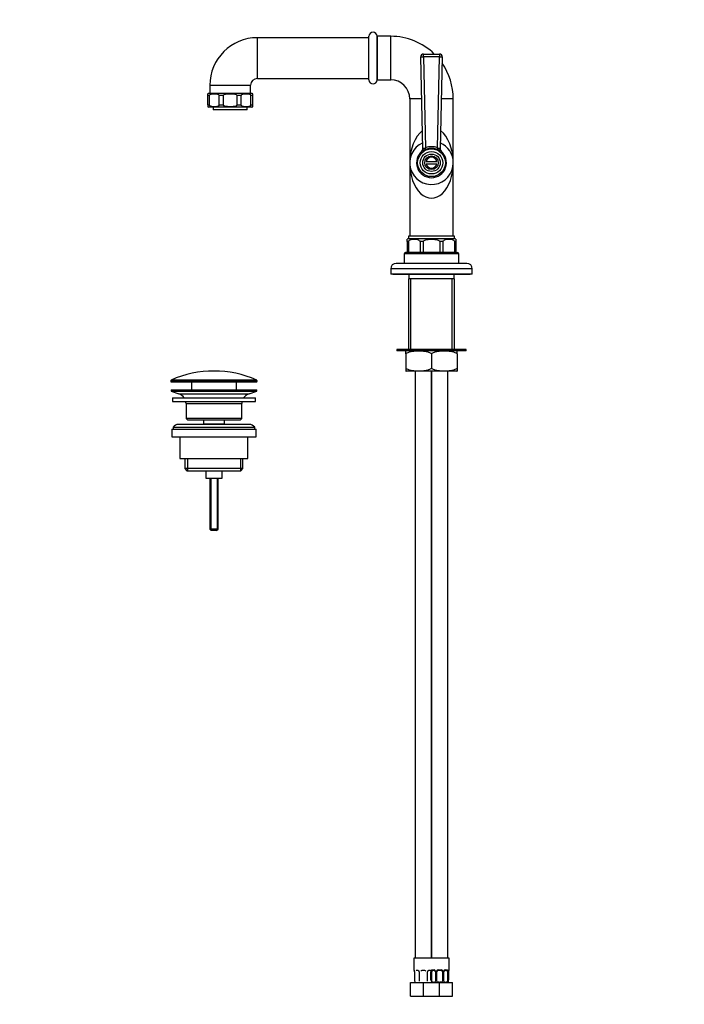
# Model space of a CAD drawing. Units: millimetres. Extents: x 0 to 977, y 0 to 1850.
# Drawn here: x 0 to 489, y 752 to 1476 of the extents above; entities that cross this region are included whole.
import ezdxf
from ezdxf import colors
from ezdxf.entities.mleader import LeaderData, LeaderLine
from ezdxf.math import Vec2, Vec3

# ---------------------------------------------------------------- set-up
doc = ezdxf.new("R2010")
doc.units = ezdxf.units.MM
doc.layers.add('DV4_Défaut', color=7, linetype='Continuous')
doc.layers.add('Défaut', color=7, linetype='Continuous')

# ---------------------------------------------------------------- blocks, each defined once
blk = doc.blocks.new('_DOT')
at = {"color": 0}
blk.add_line((0, 0), (-1, 0), dxfattribs=at)
at = {"color": 0, "const_width": 0.333}
blk.add_lwpolyline([(-0.1665, 0, 1), (0.1665, 0, 1)], format="xyb", close=True, dxfattribs=at)
blk = doc.blocks.new('SE3')
at = {"layer": 'DV4_Défaut', "color": 7, "linetype": 'Continuous'}
for p, q in [((256.83, 1431.84), (256.83, 1463.84)), ((262.83, 1431.84), (262.83, 1463.84)), ((262.83, 1463.84), (262.83, 1431.84)), ((272.83, 1463.84), (262.83, 1463.84)), ((272.83, 1431.84), (272.83, 1463.84)), ((174.83, 1432.84), (174.83, 1462.84)), ((256.83, 1462.84), (174.83, 1462.84)), ((296.48, 1380.86), (294.88, 1448.79)), ((296.88, 1450.84), (308.78, 1450.84)), ((296.88, 1448.79), (296.88, 1450.84)), ((296.88, 1448.79), (298.46, 1381.88)), ((308.78, 1448.79), (296.88, 1448.79)), ((307.2, 1381.88), (308.78, 1448.79)), ((308.78, 1450.84), (308.78, 1448.79)), ((310.78, 1448.79), (309.17, 1380.86)), ((139.83, 1427.84), (169.83, 1427.84)), ((139.83, 1427.84), (139.83, 1421.84)), ((169.83, 1421.84), (169.83, 1427.84)), ((174.83, 1432.84), (256.83, 1432.84)), ((262.83, 1431.84), (272.83, 1431.84)), ((138.33, 1420.34), (138.33, 1421.64)), ((139.6, 1420.34), (138.33, 1420.34)), ((138.33, 1413.34), (138.33, 1420.34)), ((170.58, 1421.84), (139.08, 1421.84)), ((139.6, 1413.34), (139.6, 1420.34)), ((149.8, 1420.34), (146.72, 1420.34)), ((146.72, 1413.34), (146.72, 1420.34)), ((149.8, 1413.34), (149.8, 1420.34)), ((162.94, 1420.34), (159.86, 1420.34)), ((159.86, 1413.34), (159.86, 1420.34)), ((162.94, 1413.34), (162.94, 1420.34)), ((171.33, 1420.34), (170.05, 1420.34)), ((170.05, 1413.34), (170.05, 1420.34)), ((171.33, 1420.34), (171.33, 1421.64)), ((171.33, 1413.34), (171.33, 1420.34)), ((138.33, 1413.34), (139.6, 1413.34)), ((138.33, 1413.34), (138.33, 1412.04)), ((146.72, 1413.34), (149.8, 1413.34)), ((159.86, 1413.34), (162.94, 1413.34)), ((170.05, 1413.34), (171.33, 1413.34)), ((171.33, 1412.04), (171.33, 1413.34)), ((295.61, 1417.84), (286.83, 1417.84)), ((286.83, 1417.84), (286.83, 1370.84)), ((318.83, 1417.84), (310.05, 1417.84)), ((318.83, 1370.84), (318.83, 1417.84)), ((170.58, 1411.84), (139.08, 1411.84)), ((142.33, 1411.84), (142.33, 1409.84)), ((167.33, 1409.84), (142.33, 1409.84)), ((167.33, 1409.84), (167.33, 1411.84)), ((286.83, 1370.84), (286.83, 1316.84)), ((306.76, 1371.59), (298.9, 1371.59)), ((298.9, 1370.09), (306.76, 1370.09)), ((318.83, 1316.84), (318.83, 1370.84)), ((284.83, 1312.84), (284.83, 1314.57)), ((285.8, 1312.84), (284.83, 1312.84)), ((284.83, 1312.84), (284.83, 1304.84)), ((285.8, 1312.84), (285.8, 1304.84)), ((319.83, 1316.84), (285.83, 1316.84)), ((285.83, 1316.84), (285.83, 1314.84)), ((319.83, 1314.84), (285.83, 1314.84)), ((319.83, 1314.84), (285.83, 1314.84)), ((296.74, 1312.84), (294.4, 1312.84)), ((294.4, 1312.84), (294.4, 1304.84)), ((296.74, 1312.84), (296.74, 1304.84)), ((311.25, 1312.84), (308.91, 1312.84)), ((308.91, 1312.84), (308.91, 1304.84)), ((311.25, 1312.84), (311.25, 1304.84)), ((319.83, 1314.84), (319.83, 1316.84)), ((320.83, 1312.84), (319.86, 1312.84)), ((319.86, 1312.84), (319.86, 1304.84)), ((320.83, 1314.57), (320.83, 1312.84)), ((320.83, 1312.84), (320.83, 1304.84)), ((322.83, 1303.84), (282.83, 1303.84)), ((282.83, 1303.84), (282.83, 1296.84)), ((284.83, 1304.84), (283.83, 1304.84)), ((285.8, 1304.84), (284.83, 1304.84)), ((294.4, 1304.84), (285.8, 1304.84)), ((296.74, 1304.84), (294.4, 1304.84)), ((308.91, 1304.84), (296.74, 1304.84)), ((311.25, 1304.84), (308.91, 1304.84)), ((319.86, 1304.84), (311.25, 1304.84)), ((320.83, 1304.84), (319.86, 1304.84)), ((320.83, 1304.84), (321.83, 1304.84)), ((322.83, 1296.84), (322.83, 1303.84)), ((328.83, 1296.84), (276.83, 1296.84)), ((332.83, 1292.84), (272.83, 1292.84)), ((272.83, 1292.84), (272.83, 1288.84)), ((332.83, 1288.84), (332.83, 1292.84)), ((332.83, 1288.84), (272.83, 1288.84)), ((274.33, 1288.84), (274.33, 1288.54)), ((331.33, 1288.54), (274.33, 1288.54)), ((319.83, 1285.54), (285.83, 1285.54)), ((285.83, 1285.54), (285.83, 1233.54)), ((286.28, 1288.54), (286.28, 1285.54)), ((287.68, 1233.54), (287.68, 1285.54)), ((317.97, 1233.54), (317.97, 1285.54)), ((319.38, 1285.54), (319.38, 1288.54)), ((319.83, 1233.54), (319.83, 1285.54)), ((331.33, 1288.54), (331.33, 1288.84)), ((328.33, 1233.54), (277.33, 1233.54)), ((277.33, 1233.54), (277.33, 1232.54)), ((328.33, 1232.54), (277.33, 1232.54)), ((283.98, 1230.3), (283.98, 1232.5)), ((321.68, 1230.3), (321.68, 1232.5)), ((328.33, 1232.54), (328.33, 1233.54)), ((283.98, 1230.3), (283.98, 1219.78)), ((302.83, 1230.3), (302.83, 1219.78)), ((321.68, 1230.3), (321.68, 1219.78)), ((283.98, 1219.78), (283.98, 1217.58)), ((321.49, 1217.54), (284.16, 1217.54)), ((290.83, 1217.54), (290.83, 785.84)), ((302.83, 785.84), (302.83, 1217.54)), ((302.83, 1217.54), (302.83, 785.84)), ((314.83, 785.84), (314.83, 1217.54)), ((321.68, 1219.78), (321.68, 1217.58)), ((111.08, 1210.52), (174.58, 1210.52)), ((111.08, 1210.52), (111.08, 1210.14)), ((174.58, 1210.14), (111.08, 1210.14)), ((174.28, 1210.97), (111.37, 1210.97)), ((111.58, 1209.64), (174.08, 1209.64)), ((126.33, 1209.64), (126.33, 1203.84)), ((159.33, 1203.84), (159.33, 1209.64)), ((174.58, 1210.14), (174.58, 1210.52)), ((111.33, 1203.84), (174.33, 1203.84)), ((111.33, 1203.84), (111.33, 1202.84)), ((111.33, 1202.84), (174.33, 1202.84)), ((111.33, 1202.84), (117.01, 1200.91)), ((168.65, 1200.91), (174.33, 1202.84)), ((174.33, 1202.84), (174.33, 1203.84)), ((112.33, 1197.84), (173.33, 1197.84)), ((112.33, 1197.84), (112.33, 1195.34)), ((112.33, 1195.34), (173.33, 1195.34)), ((117.01, 1200.91), (168.65, 1200.91)), ((173.33, 1195.34), (173.33, 1197.84)), ((122.33, 1193.84), (163.33, 1193.84)), ((122.33, 1193.84), (122.33, 1182.84)), ((163.33, 1182.84), (163.33, 1193.84)), ((163.33, 1182.84), (122.33, 1182.84)), ((122.33, 1182.84), (123.33, 1181.84)), ((123.33, 1181.84), (162.33, 1181.84)), ((135.08, 1181.84), (135.08, 1178.84)), ((150.58, 1178.84), (150.58, 1181.84)), ((162.33, 1181.84), (163.33, 1182.84)), ((111.83, 1174.84), (173.83, 1174.84)), ((111.83, 1174.84), (111.83, 1169.34)), ((112.83, 1176.34), (172.83, 1176.34)), ((112.83, 1176.34), (112.83, 1174.84)), ((168.83, 1178.34), (116.83, 1178.34)), ((135.08, 1178.84), (150.58, 1178.84)), ((135.08, 1178.84), (135.54, 1178.34)), ((150.11, 1178.34), (150.58, 1178.84)), ((172.83, 1174.84), (172.83, 1176.34)), ((173.83, 1169.34), (173.83, 1174.84)), ((111.83, 1169.34), (173.83, 1169.34)), ((117.83, 1169.34), (117.83, 1153.34)), ((167.83, 1153.34), (167.83, 1169.34)), ((117.83, 1153.34), (167.83, 1153.34)), ((121.48, 1153.34), (121.48, 1145.84)), ((123.35, 1153.34), (123.35, 1144.34)), ((162.3, 1153.34), (162.3, 1144.34)), ((164.18, 1145.84), (164.18, 1153.34)), ((164.18, 1145.84), (121.48, 1145.84)), ((121.48, 1145.84), (122.98, 1144.34)), ((122.98, 1144.34), (162.68, 1144.34)), ((136.83, 1144.34), (136.83, 1138.84)), ((148.83, 1138.84), (148.83, 1144.34)), ((162.68, 1144.34), (164.18, 1145.84)), ((136.83, 1138.84), (148.83, 1138.84)), ((139.83, 1138.84), (139.83, 1101.34)), ((140.44, 1138.84), (140.44, 1100.73)), ((145.21, 1138.84), (145.21, 1100.73)), ((145.83, 1101.34), (145.83, 1138.84)), ((145.83, 1101.34), (139.83, 1101.34)), ((139.83, 1101.34), (140.83, 1100.34)), ((144.83, 1100.34), (145.83, 1101.34)), ((144.83, 1100.34), (140.83, 1100.34)), ((302.83, 785.84), (289.83, 785.84)), ((289.83, 785.84), (289.83, 777.1)), ((315.83, 785.84), (302.83, 785.84)), ((315.83, 777.1), (315.83, 785.84)), ((289.83, 777.1), (289.91, 777.1)), ((290.31, 775.7), (290.28, 775.7)), ((290.28, 775.7), (290.28, 769.53)), ((290.31, 775.7), (290.31, 769.84)), ((292.92, 776.7), (291.51, 776.7)), ((293.77, 775.7), (293.77, 768.92)), ((297.83, 776.7), (295.83, 776.7)), ((299.88, 775.7), (299.88, 775.7)), ((299.88, 768.92), (299.88, 775.7)), ((302.15, 776.7), (300.73, 776.7)), ((302.42, 769.84), (302.42, 775.7)), ((303.03, 775.7), (302.42, 775.7)), ((303.03, 768.54), (303.03, 775.7)), ((303.18, 777.1), (304.68, 777.1)), ((304.92, 776.7), (303.51, 776.7)), ((305.77, 775.7), (306.01, 775.7)), ((305.77, 775.7), (305.77, 768.92)), ((306.01, 775.7), (306.01, 769.84)), ((306.29, 769.84), (306.29, 775.7)), ((306.83, 775.7), (306.29, 775.7)), ((306.83, 768.54), (306.83, 775.7)), ((307.77, 777.1), (309.89, 777.1)), ((309.83, 776.7), (307.83, 776.7)), ((310.83, 775.7), (310.83, 768.54)), ((310.83, 775.7), (311.37, 775.7)), ((311.37, 775.7), (311.37, 769.84)), ((311.64, 769.84), (311.64, 775.7)), ((311.88, 775.7), (311.64, 775.7)), ((311.88, 768.92), (311.88, 775.7)), ((314.15, 776.7), (312.73, 776.7)), ((312.97, 777.1), (314.47, 777.1)), ((314.63, 775.7), (314.63, 768.54)), ((314.63, 775.7), (315.24, 775.7)), ((315.24, 775.7), (315.24, 769.84)), ((315.35, 769.84), (315.35, 775.7)), ((315.35, 775.7), (315.38, 775.7)), ((315.38, 775.7), (315.39, 775.9)), ((315.38, 769.53), (315.38, 775.7)), ((315.75, 777.1), (315.83, 777.1)), ((287.33, 767.84), (296.83, 767.84)), ((287.33, 757.84), (287.33, 767.84)), ((290.63, 768.54), (290.63, 768.24)), ((296.83, 767.84), (302.83, 767.84)), ((296.83, 757.84), (296.83, 767.84)), ((302.83, 767.84), (308.83, 767.84)), ((306.01, 769.84), (306.29, 769.84)), ((308.83, 767.84), (318.33, 767.84)), ((308.83, 757.84), (308.83, 767.84)), ((311.37, 769.84), (311.64, 769.84)), ((315.03, 768.54), (315.03, 768.24)), ((315.24, 769.84), (315.35, 769.84)), ((318.33, 757.84), (318.33, 767.84)), ((287.33, 757.84), (296.83, 757.84)), ((296.83, 757.84), (302.83, 757.84)), ((302.83, 757.84), (308.83, 757.84)), ((308.83, 757.84), (318.33, 757.84))]:
    blk.add_line(p, q, dxfattribs=at)
for radius in [10.2, 8.25, 6.43, 5]:
    blk.add_circle((302.83, 1370.84), radius, dxfattribs=at)
for centre, radius, start, end in [((259.83, 1463.84), 3, 0, 180), ((272.83, 1417.84), 46, 45.83952, 90), ((174.83, 1427.84), 35, 90, 180), ((296.88, 1448.84), 2, 90, 181.35456), ((308.78, 1448.84), 2, 358.64544, 90), ((272.83, 1417.84), 46, 0, 34.65709), ((174.83, 1427.84), 5, 90, 180), ((259.83, 1431.84), 3, 180, 0), ((272.83, 1417.84), 14, 0, 90), ((139.08, 1420.34), 1.5, 90, 120.44362), ((170.58, 1420.34), 1.5, 59.5807, 90), ((139.08, 1413.34), 1.5, 239.71422, 270), ((170.58, 1413.34), 1.5, 270, 300.29619), ((302.83, 1370.84), 16, 113.79131, 0), ((302.83, 1370.84), 16, 0, 66.20869), ((302.83, 1370.84), 11, 128.0441, 51.9559), ((294.48, 1380.81), 2, 309.93302, 1.35456), ((302.83, 1370.84), 11, 129.65622, 129.93302), ((299.16, 1379.53), 2.99, 147.29132, 153.6334), ((302.83, 1370.47), 12.21, 69.02886, 110.97114), ((302.83, 1370.7), 10.73, 68.57665, 111.42335), ((306.5, 1379.53), 2.98, 26.35847, 32.71681), ((311.17, 1380.81), 2, 178.64544, 230.06698), ((302.83, 1370.84), 11, 50.06698, 50.91489), ((302.83, 1370.84), 4, 10.80692, 169.19308), ((302.83, 1370.84), 4, 190.80692, 349.19308), ((285.83, 1312.84), 2, 90, 120.1415), ((319.83, 1312.84), 2, 59.85397, 90), ((283.83, 1303.84), 1, 90, 180), ((321.83, 1303.84), 1, 0, 90), ((276.83, 1292.84), 4, 90, 180), ((328.83, 1292.84), 4, 0, 90), ((285.13, 1227.94), 4.7, 101.84027, 104.18084), ((320.53, 1227.94), 4.7, 75.82811, 78.15973), ((142.83, 1140.12), 77.52, 66.06331, 113.93669), ((285.13, 1222.14), 4.7, 255.82811, 258.15973), ((320.53, 1222.14), 4.7, 281.84027, 284.18084), ((111.58, 1210.52), 0.5, 113.93669, 180), ((111.58, 1210.14), 0.5, 180, 270), ((174.08, 1210.14), 0.5, 270, 0), ((174.08, 1210.52), 0.5, 0, 66.06331), ((114.48, 1193.48), 7.85, 33.77473, 71.23753), ((114.48, 1193.48), 7.85, 2.67059, 13.74461), ((171.17, 1193.48), 7.85, 166.25539, 177.32941), ((171.17, 1193.48), 7.85, 108.76247, 146.22527), ((116.83, 1173.34), 5, 90, 143.1301), ((168.83, 1173.34), 5, 36.8699, 90), ((290.23, 777.1), 0.4, 180, 238.32997), ((288.58, 775.92), 1.68, 2.92302, 10.4965), ((286.96, 775.7), 3.35, 359.87048, 10.27079), ((288.9, 775.79), 1.37, 355.98367, 9.06389), ((293.15, 775.79), 0.619, 351.06574, 32.6178), ((295.83, 775.7), 1, 90, 154.41669), ((297.83, 775.7), 1, 25.58331, 90), ((300.63, 775.77), 0.739, 150.97692, 185.86708), ((305.2, 775.71), 2.78, 167.80779, 180.3687), ((304.62, 775.71), 1.39, 25.1473, 87.32493), ((305.15, 775.79), 0.619, 351.06574, 32.6178), ((304.64, 775.7), 1.38, 359.87906, 25.92109), ((307.62, 775.7), 1.34, 153.35107, 180.18148), ((307.75, 775.6), 1.49, 89.29048, 152.12511), ((307.83, 775.7), 1, 154.41669, 180), ((307.83, 775.7), 1, 90, 154.41669), ((309.83, 775.7), 1, 25.58331, 90), ((309.91, 775.6), 1.49, 27.87474, 90.70966), ((309.83, 775.7), 1, 0, 25.58331), ((310.03, 775.7), 1.34, 359.81699, 26.65046), ((313.02, 775.7), 1.38, 154.07993, 180.11992), ((313.03, 775.71), 1.39, 92.67478, 154.85299), ((312.63, 775.77), 0.739, 150.97692, 185.86708), ((312.46, 775.71), 2.78, 359.62801, 12.1955), ((318.7, 775.7), 3.35, 169.73036, 180.12837), ((317.59, 775.81), 2.21, 169.04776, 177.60232), ((315.43, 777.1), 0.4, 302.52413, 0), ((291.82, 769.52), 1.55, 168.10207, 219.60525), ((291.83, 769.84), 2, 233.09926, 270), ((301.83, 769.84), 2, 270, 300), ((305.76, 770.61), 3.43, 192.94224, 217.20148), ((303.83, 769.84), 2, 240, 270), ((304.44, 771.74), 3.5, 246.16152, 293.83848), ((313.21, 771.74), 3.5, 246.16152, 293.83848), ((313.83, 769.84), 2, 270, 306.88758), ((311.89, 770.61), 3.43, 322.79852, 347.05776), ((313.83, 769.52), 1.55, 320.39475, 11.89793)]:
    blk.add_arc(centre, radius, start, end, dxfattribs=at)
for centre, major_axis, ratio, start_param, end_param in [((296.88, 1448.84), (2, 0.05), 0.027215, 3.141593, 4.711745), ((308.78, 1448.84), (2, -0.05), 0.027215, 4.713032, 6.283185), ((302.83, 1370.84), (0, -26), 0.615385, 3.571405, 4.712389), ((302.83, 1370.84), (0, -26), 0.615385, 1.570796, 2.711781), ((294.82, 1381.08), (1.23, -1.58), 0.878342, 0, 1.002749), ((298.46, 1381.82), (0.72, -1.87), 0.009749, 0.913403, 1.596217), ((307.2, 1381.82), (0.72, 1.87), 0.009749, 1.545376, 2.22819), ((310.84, 1381.08), (1.23, 1.58), 0.878342, 2.138844, 3.141593), ((302.83, 1370.84), (0, 26), 0.615385, 1.570796, 4.712389), ((290.3, 777.1), (0, -0.4), 0.988455, 4.712389, 5.616408), ((290.63, 776.3), (0.394, 0.069), 0.426558, 2.752818, 3.151897), ((294.04, 776.3), (0.363, 0.168), 0.191543, 3.086919, 3.15235), ((299.61, 776.3), (-0.363, 0.168), 0.191543, 3.130375, 3.199203), ((302.84, 776.3), (0.391, -0.084), 0.411702, 3.62283, 5.508006), ((303.74, 775.7), (0, -1), 0.707107, 4.265876, 4.712389), ((303.74, 775.7), (0, -1), 0.707107, 3.141593, 4.265876), ((303.51, 777.1), (0, -0.4), 0.806081, 4.712389, 6.283185), ((304.92, 777.1), (0, -0.4), 0.591806, 4.712389, 6.283185), ((306.04, 776.3), (0.363, 0.168), 0.191543, 1.963754, 3.15235), ((306.56, 776.3), (0.361, -0.173), 0.155676, 4.398009, 6.283185), ((307.83, 777.1), (0, -0.4), 0.151515, 4.712389, 6.283185), ((309.83, 777.1), (0, -0.4), 0.151515, 0, 1.570796), ((311.09, 776.3), (-0.361, -0.173), 0.155676, 0, 1.885177), ((311.61, 776.3), (-0.363, 0.168), 0.191543, 3.130375, 4.319431), ((312.73, 777.1), (0, -0.4), 0.591806, 0, 1.570796), ((313.92, 775.7), (0, 1), 0.707107, 5.158902, 6.283185), ((314.15, 777.1), (0, -0.4), 0.806081, 0, 1.570796), ((314.81, 776.3), (-0.391, -0.084), 0.411702, 0.775179, 2.660356), ((313.92, 775.7), (0, 1), 0.707107, 4.712389, 5.158902), ((315.03, 776.3), (-0.394, 0.069), 0.426558, 3.120607, 3.530367), ((315.35, 777.1), (0, -0.4), 0.988455, 0.670141, 1.570796)]:
    blk.add_ellipse(centre, major_axis=major_axis, ratio=ratio, start_param=start_param, end_param=end_param, dxfattribs=at)
for points, knots in [([(139.6, 1420.34), (139.6, 1420.58), (139.73, 1420.76), (140, 1421.02), (140.15, 1421.11), (140.61, 1421.34), (140.93, 1421.42), (141.88, 1421.61), (142.52, 1421.64), (143.81, 1421.64), (144.45, 1421.61), (145.4, 1421.42), (145.72, 1421.34), (146.18, 1421.11), (146.33, 1421.02), (146.59, 1420.76), (146.72, 1420.57), (146.72, 1420.34)], [0, 0, 0, 0, 0.0625, 0.0625, 0.125, 0.125, 0.25, 0.25, 0.5, 0.5, 0.75, 0.75, 0.875, 0.875, 0.9375, 0.9375, 1, 1, 1, 1]), ([(149.8, 1420.34), (149.8, 1420.57), (149.98, 1420.76), (150.36, 1421.02), (150.57, 1421.12), (151.22, 1421.34), (151.67, 1421.42), (153.02, 1421.61), (153.93, 1421.64), (155.73, 1421.64), (156.64, 1421.61), (158, 1421.42), (158.45, 1421.34), (159.09, 1421.11), (159.3, 1421.02), (159.68, 1420.76), (159.86, 1420.57), (159.86, 1420.34)], [0, 0, 0, 0, 0.0625, 0.0625, 0.125, 0.125, 0.25, 0.25, 0.5, 0.5, 0.75, 0.75, 0.875, 0.875, 0.9375, 0.9375, 1, 1, 1, 1]), ([(162.94, 1420.34), (162.94, 1420.58), (163.07, 1420.76), (163.34, 1421.02), (163.48, 1421.11), (163.94, 1421.34), (164.26, 1421.42), (165.21, 1421.61), (165.85, 1421.64), (167.14, 1421.64), (167.78, 1421.61), (168.74, 1421.42), (169.06, 1421.34), (169.51, 1421.11), (169.66, 1421.02), (169.93, 1420.76), (170.05, 1420.57), (170.05, 1420.34)], [0, 0, 0, 0, 0.0625, 0.0625, 0.125, 0.125, 0.25, 0.25, 0.5, 0.5, 0.75, 0.75, 0.875, 0.875, 0.9375, 0.9375, 1, 1, 1, 1]), ([(146.72, 1413.34), (146.72, 1413.11), (146.59, 1412.92), (146.32, 1412.66), (146.17, 1412.57), (145.71, 1412.34), (145.39, 1412.26), (144.44, 1412.07), (143.8, 1412.04), (142.51, 1412.04), (141.87, 1412.07), (140.92, 1412.26), (140.6, 1412.35), (140.14, 1412.57), (139.99, 1412.66), (139.73, 1412.92), (139.6, 1413.11), (139.6, 1413.34)], [0, 0, 0, 0, 0.0625, 0.0625, 0.125, 0.125, 0.25, 0.25, 0.5, 0.5, 0.75, 0.75, 0.875, 0.875, 0.9375, 0.9375, 1, 1, 1, 1]), ([(159.86, 1413.34), (159.86, 1413.11), (159.68, 1412.92), (159.3, 1412.66), (159.09, 1412.57), (158.44, 1412.34), (157.99, 1412.26), (156.65, 1412.07), (155.73, 1412.04), (153.92, 1412.04), (153.01, 1412.07), (151.66, 1412.26), (151.22, 1412.34), (150.57, 1412.57), (150.36, 1412.66), (149.98, 1412.92), (149.8, 1413.11), (149.8, 1413.34)], [0, 0, 0, 0, 0.0625, 0.0625, 0.125, 0.125, 0.25, 0.25, 0.5, 0.5, 0.75, 0.75, 0.875, 0.875, 0.9375, 0.9375, 1, 1, 1, 1]), ([(170.05, 1413.34), (170.05, 1413.11), (169.92, 1412.92), (169.65, 1412.66), (169.5, 1412.57), (169.05, 1412.34), (168.73, 1412.26), (167.78, 1412.07), (167.13, 1412.04), (165.85, 1412.04), (165.21, 1412.07), (164.25, 1412.26), (163.93, 1412.35), (163.48, 1412.57), (163.33, 1412.66), (163.06, 1412.92), (162.94, 1413.11), (162.94, 1413.34)], [0, 0, 0, 0, 0.0625, 0.0625, 0.125, 0.125, 0.25, 0.25, 0.5, 0.5, 0.75, 0.75, 0.875, 0.875, 0.9375, 0.9375, 1, 1, 1, 1]), ([(298.91, 1380.69), (298.66, 1380.59), (298.4, 1380.49), (297.89, 1380.3), (297.64, 1380.21), (297.14, 1380.04), (296.89, 1379.95), (296.43, 1379.75), (296.22, 1379.64), (296.05, 1379.5)], [0, 0, 0, 0, 0.25, 0.25, 0.5, 0.5, 0.75, 0.75, 1, 1, 1, 1]), ([(296.65, 1381.14), (296.71, 1381.25), (296.81, 1381.33), (297.05, 1381.45), (297.2, 1381.48), (297.54, 1381.53), (297.73, 1381.55), (298.01, 1381.63), (298.11, 1381.67), (298.29, 1381.76), (298.37, 1381.81), (298.46, 1381.88)], [0, 0, 0, 0, 0.25, 0.25, 0.5, 0.5, 0.75, 0.75, 0.875, 0.875, 1, 1, 1, 1]), ([(309.61, 1379.5), (309.43, 1379.64), (309.22, 1379.75), (308.77, 1379.95), (308.52, 1380.04), (308.02, 1380.21), (307.76, 1380.3), (307.25, 1380.49), (307, 1380.59), (306.75, 1380.69)], [0, 0, 0, 0, 0.25, 0.25, 0.5, 0.5, 0.75, 0.75, 1, 1, 1, 1]), ([(307.2, 1381.88), (307.28, 1381.81), (307.37, 1381.76), (307.55, 1381.67), (307.64, 1381.63), (307.92, 1381.55), (308.11, 1381.53), (308.45, 1381.48), (308.6, 1381.45), (308.85, 1381.34), (308.94, 1381.25), (309.01, 1381.14)], [0, 0, 0, 0, 0.125, 0.125, 0.25, 0.25, 0.5, 0.5, 0.75, 0.75, 1, 1, 1, 1]), ([(285.8, 1312.84), (285.8, 1313.13), (285.94, 1313.37), (286.25, 1313.72), (286.43, 1313.85), (286.98, 1314.16), (287.37, 1314.28), (288.53, 1314.53), (289.32, 1314.57), (290.89, 1314.57), (291.67, 1314.53), (292.84, 1314.27), (293.23, 1314.15), (293.78, 1313.84), (293.96, 1313.72), (294.27, 1313.37), (294.4, 1313.13), (294.4, 1312.84)], [0, 0, 0, 0, 0.0625, 0.0625, 0.125, 0.125, 0.25, 0.25, 0.5, 0.5, 0.75, 0.75, 0.875, 0.875, 0.9375, 0.9375, 1, 1, 1, 1]), ([(296.74, 1312.84), (296.74, 1313.12), (296.94, 1313.37), (297.38, 1313.72), (297.63, 1313.85), (298.41, 1314.16), (298.95, 1314.27), (300.6, 1314.53), (301.72, 1314.57), (303.94, 1314.57), (305.06, 1314.53), (306.71, 1314.27), (307.26, 1314.15), (308.03, 1313.84), (308.29, 1313.71), (308.72, 1313.37), (308.91, 1313.12), (308.91, 1312.84)], [0, 0, 0, 0, 0.0625, 0.0625, 0.125, 0.125, 0.25, 0.25, 0.5, 0.5, 0.75, 0.75, 0.875, 0.875, 0.9375, 0.9375, 1, 1, 1, 1]), ([(311.25, 1312.84), (311.25, 1313.13), (311.39, 1313.37), (311.7, 1313.72), (311.88, 1313.85), (312.44, 1314.16), (312.83, 1314.28), (313.99, 1314.53), (314.77, 1314.57), (316.35, 1314.57), (317.13, 1314.53), (318.29, 1314.27), (318.68, 1314.15), (319.23, 1313.84), (319.41, 1313.72), (319.72, 1313.37), (319.86, 1313.13), (319.86, 1312.84)], [0, 0, 0, 0, 0.0625, 0.0625, 0.125, 0.125, 0.25, 0.25, 0.5, 0.5, 0.75, 0.75, 0.875, 0.875, 0.9375, 0.9375, 1, 1, 1, 1]), ([(283.98, 1230.3), (284.61, 1230.93), (285.36, 1231.32), (286.92, 1231.91), (287.71, 1232.08), (290.13, 1232.45), (291.77, 1232.5), (295.02, 1232.5), (296.65, 1232.46), (299.08, 1232.09), (299.89, 1231.91), (301.44, 1231.32), (302.2, 1230.92), (302.83, 1230.3)], [0, 0, 0, 0, 0.125, 0.125, 0.25, 0.25, 0.5, 0.5, 0.75, 0.75, 0.875, 0.875, 1, 1, 1, 1]), ([(302.83, 1230.3), (303.46, 1230.93), (304.21, 1231.32), (305.77, 1231.91), (306.56, 1232.08), (308.98, 1232.45), (310.62, 1232.5), (313.87, 1232.5), (315.5, 1232.46), (317.93, 1232.09), (318.74, 1231.91), (320.29, 1231.32), (321.05, 1230.92), (321.68, 1230.3)], [0, 0, 0, 0, 0.125, 0.125, 0.25, 0.25, 0.5, 0.5, 0.75, 0.75, 0.875, 0.875, 1, 1, 1, 1]), ([(302.83, 1219.78), (302.2, 1219.16), (301.45, 1218.76), (299.89, 1218.18), (299.09, 1218), (296.68, 1217.63), (295.04, 1217.58), (291.78, 1217.58), (290.16, 1217.63), (287.73, 1218), (286.92, 1218.18), (285.36, 1218.76), (284.6, 1219.16), (283.98, 1219.78)], [0, 0, 0, 0, 0.125, 0.125, 0.25, 0.25, 0.5, 0.5, 0.75, 0.75, 0.875, 0.875, 1, 1, 1, 1]), ([(321.68, 1219.78), (321.05, 1219.16), (320.3, 1218.76), (318.74, 1218.18), (317.94, 1218), (315.53, 1217.63), (313.89, 1217.58), (310.63, 1217.58), (309.01, 1217.63), (306.58, 1218), (305.77, 1218.18), (304.21, 1218.76), (303.45, 1219.16), (302.83, 1219.78)], [0, 0, 0, 0, 0.125, 0.125, 0.25, 0.25, 0.5, 0.5, 0.75, 0.75, 0.875, 0.875, 1, 1, 1, 1]), ([(289.91, 777.1), (289.93, 777.1), (289.95, 777.08), (290.01, 777.01), (290.04, 776.95), (290.11, 776.82), (290.14, 776.73), (290.2, 776.54), (290.23, 776.42), (290.25, 776.3)], [0, 0, 0, 0, 0.25, 0.25, 0.5, 0.5, 0.75, 0.75, 1, 1, 1, 1]), ([(290.05, 776.8), (290.05, 776.8), (290.06, 776.79), (290.1, 776.71), (290.17, 776.54), (290.21, 776.35), (290.23, 776.23)], [0, 0, 0, 0, 0.125389, 0.330351, 0.635379, 1, 1, 1, 1]), ([(292.91, 776.69), (292.92, 776.69), (293.01, 776.7), (293.22, 776.64), (293.5, 776.44), (293.62, 776.24), (293.68, 776.13)], [0, 0, 0, 0, 0.043845, 0.366325, 0.709489, 1, 1, 1, 1]), ([(299.98, 776.13), (299.98, 776.14), (300.02, 776.25), (300.19, 776.46), (300.45, 776.64), (300.66, 776.71), (300.73, 776.69), (300.74, 776.69)], [0, 0, 0, 0, 0.02375, 0.323126, 0.647883, 0.982197, 1, 1, 1, 1]), ([(302.48, 776.3), (302.51, 776.42), (302.55, 776.53), (302.64, 776.73), (302.69, 776.82), (302.81, 776.95), (302.88, 777.01), (303.02, 777.08), (303.1, 777.1), (303.18, 777.1)], [0, 0, 0, 0, 0.25, 0.25, 0.5, 0.5, 0.75, 0.75, 1, 1, 1, 1]), ([(303.51, 776.7), (303.45, 776.7), (303.41, 776.68), (303.32, 776.63), (303.28, 776.59), (303.17, 776.44), (303.13, 776.3), (303.1, 776.13)], [0, 0, 0, 0, 0.25, 0.25, 0.5, 0.5, 1, 1, 1, 1]), ([(304.91, 776.69), (304.92, 776.69), (305.01, 776.7), (305.22, 776.64), (305.5, 776.44), (305.62, 776.24), (305.68, 776.13)], [0, 0, 0, 0, 0.043845, 0.366325, 0.709489, 1, 1, 1, 1]), ([(311.98, 776.13), (311.98, 776.14), (312.02, 776.25), (312.19, 776.46), (312.45, 776.64), (312.66, 776.71), (312.73, 776.69), (312.74, 776.69)], [0, 0, 0, 0, 0.02375, 0.323126, 0.647883, 0.982197, 1, 1, 1, 1]), ([(314.56, 776.13), (314.54, 776.21), (314.52, 776.29), (314.48, 776.43), (314.45, 776.49), (314.34, 776.64), (314.25, 776.7), (314.15, 776.7)], [0, 0, 0, 0, 0.25, 0.25, 0.5, 0.5, 1, 1, 1, 1]), ([(314.47, 777.1), (314.55, 777.1), (314.63, 777.08), (314.78, 777.01), (314.85, 776.95), (314.97, 776.82), (315.02, 776.73), (315.11, 776.54), (315.15, 776.42), (315.17, 776.3)], [0, 0, 0, 0, 0.25, 0.25, 0.5, 0.5, 0.75, 0.75, 1, 1, 1, 1]), ([(315.4, 776.3), (315.43, 776.42), (315.45, 776.53), (315.52, 776.73), (315.55, 776.82), (315.61, 776.95), (315.64, 777.01), (315.7, 777.08), (315.73, 777.1), (315.75, 777.1)], [0, 0, 0, 0, 0.25, 0.25, 0.5, 0.5, 0.75, 0.75, 1, 1, 1, 1]), ([(315.42, 776.23), (315.42, 776.24), (315.44, 776.37), (315.5, 776.59), (315.57, 776.75), (315.6, 776.8), (315.6, 776.8), (315.6, 776.8)], [0, 0, 0, 0, 0.032664, 0.426272, 0.770445, 0.963264, 1, 1, 1, 1]), ([(306.01, 769.84), (305.92, 769.61), (305.84, 769.39), (305.78, 769.06), (305.77, 768.95), (305.78, 768.73), (305.81, 768.63), (305.86, 768.54)], [0, 0, 0, 0, 0.5, 0.5, 0.75, 0.75, 1, 1, 1, 1]), ([(306.83, 768.54), (306.82, 768.63), (306.78, 768.73), (306.7, 768.95), (306.65, 769.06), (306.49, 769.39), (306.38, 769.61), (306.29, 769.84)], [0, 0, 0, 0, 0.25, 0.25, 0.5, 0.5, 1, 1, 1, 1]), ([(306.83, 768.54), (307.15, 768.42), (307.48, 768.35), (308.15, 768.26), (308.49, 768.24), (309.17, 768.24), (309.51, 768.26), (310.17, 768.35), (310.5, 768.42), (310.83, 768.54)], [0, 0, 0, 0, 0.25, 0.25, 0.5, 0.5, 0.75, 0.75, 1, 1, 1, 1]), ([(311.37, 769.84), (311.27, 769.61), (311.16, 769.39), (311, 769.06), (310.95, 768.95), (310.87, 768.73), (310.84, 768.63), (310.83, 768.54)], [0, 0, 0, 0, 0.5, 0.5, 0.75, 0.75, 1, 1, 1, 1]), ([(311.8, 768.54), (311.85, 768.63), (311.87, 768.73), (311.89, 768.95), (311.88, 769.06), (311.82, 769.39), (311.74, 769.61), (311.64, 769.84)], [0, 0, 0, 0, 0.25, 0.25, 0.5, 0.5, 1, 1, 1, 1])]:
    blk.add_open_spline(points, degree=3, knots=knots, dxfattribs=at)

msp = doc.modelspace()

# ---------------------------------------------------------------- block references
at = {"layer": 'Défaut'}
msp.add_blockref('SE3', (0, 0), dxfattribs=at)

# ---------------------------------------------------------------- leaders
at = {"layer": 'Défaut', "color": 7, "linetype": 'Continuous'}
ml = msp.add_multileader_mtext('Standard', dxfattribs=at)
ml.set_content('{\\pxsm0.9;\\fSolid Edge ISO|b1||i0||c0|p34;\\W1.;14/06/2018\\P}', color=256)
ml.set_leader_properties()
ml.set_arrow_properties(name='DOT')
ml.build(insert=Vec2(0, 0))
ml.multileader.update_dxf_attribs({"leader_type": 0, "dogleg_length": 0, "arrow_head_size": 12})
ctx = ml.context
ctx.base_point, ctx.char_height, ctx.arrow_head_size, ctx.landing_gap_size = Vec3(889.94, 1842.51), 12, 12, 4.2
notes = []
notes.append((ctx, [(0, (0, 0, 0), (0, 0), (1, 0), 1, [])]))
ctx.mtext.insert = Vec3(891.94, 1848.63)
ml = msp.add_multileader_mtext('Standard', dxfattribs=at)
ml.set_content('{\\pxsm0.9;\\fArial|b1||i0||c0|p34;\\W1.;6500/W\\P}', color=256)
ml.set_leader_properties()
ml.set_arrow_properties(name='DOT')
ml.build(insert=Vec2(0, 0))
ml.multileader.update_dxf_attribs({"leader_type": 0, "dogleg_length": 0, "arrow_head_size": 12})
ctx = ml.context
ctx.base_point, ctx.char_height, ctx.arrow_head_size, ctx.landing_gap_size = Vec3(170.81, 1842.34), 12, 12, 4.2
notes.append((ctx, [(0, (0, 0, 0), (0, 0), (1, 0), 1, [])]))
ctx.mtext.insert = Vec3(172.81, 1848.44)
for ctx, leaders in notes:
    for number, flags, end, landing, length, lines in leaders:
        leader = LeaderData()
        leader.index, (leader.has_last_leader_line, leader.has_dogleg_vector, leader.attachment_direction) = number, flags
        leader.last_leader_point, leader.dogleg_vector, leader.dogleg_length = Vec3(end), Vec3(landing), length
        for number, points, colour, breaks in lines:
            line = LeaderLine()
            line.index, line.vertices, line.color, line.breaks = number, Vec3.list(points), colors.encode_raw_color(colour), breaks
            leader.lines.append(line)
        ctx.leaders.append(leader)

doc.saveas('drawing.dxf')
